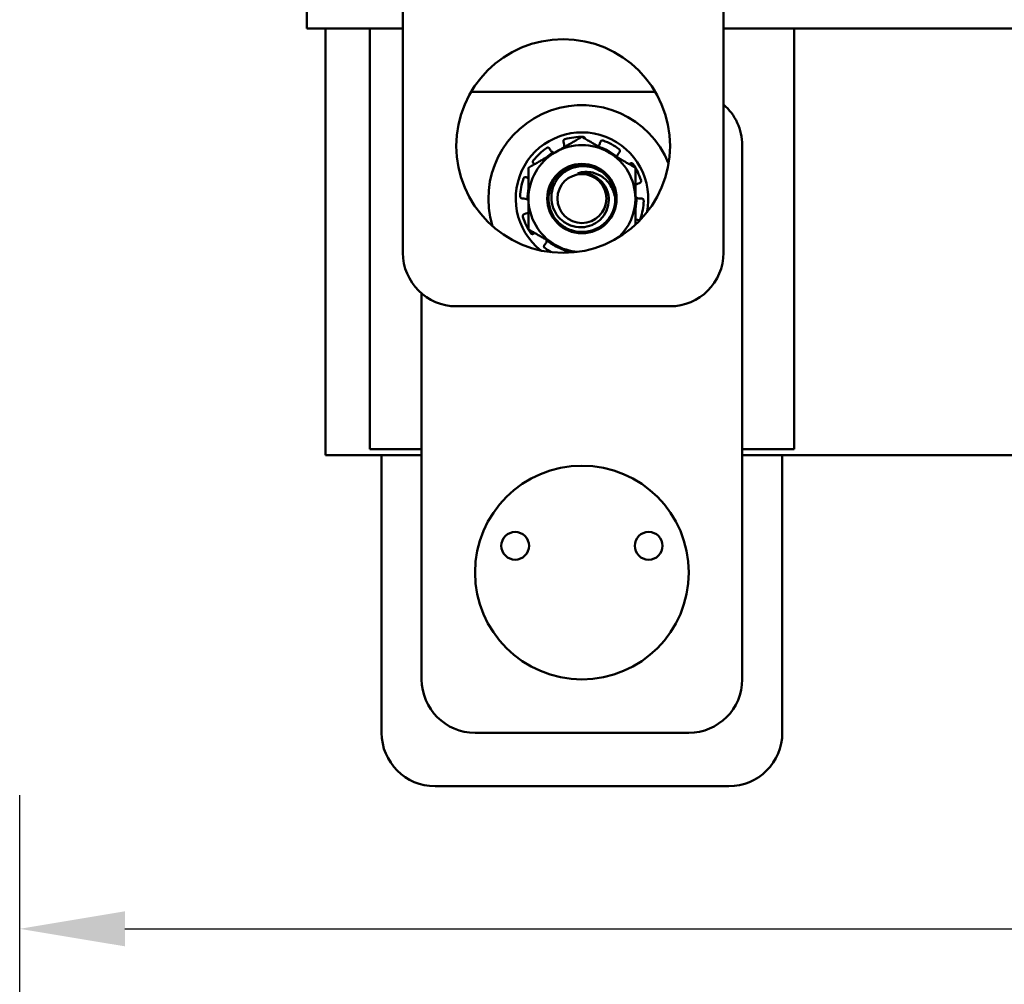
# Model space of a CAD drawing. Units: inches. Extents: x 2 to 108, y 1 to 84.
# Drawn here: x 75 to 80, y 63 to 68 of the extents above; entities that cross this region are included whole.
import ezdxf

# ---------------------------------------------------------------- set-up
doc = ezdxf.new("R2010")
doc.units = ezdxf.units.IN
doc.header["$LTSCALE"] = 5
doc.header["$MEASUREMENT"] = 0
doc.layers.add('Dimension (ANSI)', color=7, linetype='Continuous', lineweight=25)
doc.layers.add('Visible (ANSI)', color=7, linetype='Continuous', lineweight=50)
doc.styles.add('Note Text (ANSI)', font='tahoma.ttf')
doc.dimstyles.new('Default (ANSI)', dxfattribs={"dimscale": 5, "dimtxt": 0.14, "dimasz": 0.098425, "dimexe": 0.125, "dimexo": 0.0625, "dimgap": 0.031496, "dimtad": 0, "dimtih": 1, "dimtoh": 1, "dimrnd": 1e-08, "dimzin": 0, "dimdsep": 46, "dimtxsty": 'Note Text (ANSI)', "dimcen": 0.09, "dimdle": 0.393701, "dimclrd": 256, "dimclre": 256, "dimclrt": 256, "dimadec": 0, "dimazin": 1, "dimtfac": 0.857143, "dimtofl": 0, "dimtmove": 0, "dimatfit": 3, "dimfxl": 1, "dimtolj": 1, "dimtzin": 4, "dimlwd": -1, "dimlwe": -1, "dimarcsym": 0})

# ---------------------------------------------------------------- blocks, each defined once
blk = doc.blocks.new('*D36')
at = {"layer": 'Defpoints', "color": 0, "transparency": 16777216}
for p in [(90.3816, 63.4991), (75.3816, 61.79), (90.3816, 61.79)]:
    blk.add_point(p, dxfattribs=at)
at = {"layer": 'Dimension (ANSI)', "transparency": 16777216}
for p, q in [((75.3816, 62.1025), (75.3816, 64.1241)), ((90.3816, 62.1025), (90.3816, 64.1241)), ((75.8737, 63.4991), (81.5998, 63.4991)), ((89.8895, 63.4991), (84.1633, 63.4991))]:
    blk.add_line(p, q, dxfattribs=at)
for points in [[(75.8737, 63.5811), (75.8737, 63.4171), (75.3816, 63.4991)], [(89.8895, 63.5811), (89.8895, 63.4171), (90.3816, 63.4991)]]:
    blk.add_solid(points, dxfattribs=at)
at = {"layer": 'Dimension (ANSI)', "transparency": 16777216, "insert": (81.7573, 63.8634), "char_height": 0.7, "attachment_point": 1, "style": 'Note Text (ANSI)'}
blk.add_mtext('\\A1;15.00', dxfattribs=at)

msp = doc.modelspace()

# ---------------------------------------------------------------- linework, layer by layer
at = {"layer": 'Visible (ANSI)'}
for p, q in [((76.7248, 67.7125), (76.7248, 70.1125)), ((77.1748, 68.2875), (77.1748, 66.6625)), ((78.6748, 66.6625), (78.6748, 68.2875)), ((77.1748, 67.7125), (76.7248, 67.7125)), ((76.8126, 65.7165), (76.8126, 67.7125)), ((77.0201, 65.7445), (77.0201, 67.7125)), ((86.5873, 67.7125), (78.6748, 67.7125)), ((79.0051, 67.7125), (79.0051, 65.7445)), ((78.3555, 67.4165), (77.5126, 67.4165)), ((77.9285, 67.1755), (77.9263, 67.1821)), ((78.0967, 67.1755), (78.0989, 67.1821)), ((77.8605, 67.1507), (77.8643, 67.1449)), ((78.1883, 67.1335), (78.1839, 67.1281)), ((78.7626, 64.6665), (78.7626, 67.1665)), ((77.7912, 67.0774), (77.7867, 67.0807)), ((78.234, 67.0774), (78.2385, 67.0807)), ((77.7519, 67.0166), (77.7584, 67.0141)), ((78.2823, 66.9888), (78.2756, 66.987)), ((77.7403, 66.9165), (77.7334, 66.9165)), ((78.2848, 66.9165), (78.2918, 66.9165)), ((77.7429, 66.8443), (77.7496, 66.8461)), ((78.2733, 66.8165), (78.2668, 66.819)), ((77.7912, 66.7557), (77.7867, 66.7524)), ((77.8369, 66.6995), (77.8413, 66.7049)), ((77.2626, 66.4723), (77.2626, 64.6665)), ((77.4248, 66.4125), (78.4248, 66.4125)), ((77.2626, 65.7165), (76.8126, 65.7165)), ((77.2626, 65.7445), (77.0201, 65.7445)), ((77.0751, 64.4165), (77.0751, 65.7165)), ((79.0051, 65.7445), (78.7626, 65.7445)), ((88.8126, 65.7165), (78.7626, 65.7165)), ((78.9501, 65.7165), (78.9501, 64.4165)), ((77.5126, 64.4165), (78.5126, 64.4165)), ((78.7001, 64.1665), (77.3251, 64.1665))]:
    msp.add_line(p, q, dxfattribs=at)
for centre, radius in [((77.9248, 67.1625), 0.5), ((78.0126, 66.9165), 0.1623), ((78.0126, 66.9165), 0.1146), ((78.0126, 65.1665), 0.5), ((77.7001, 65.2915), 0.065), ((78.3251, 65.2915), 0.065)]:
    msp.add_circle(centre, radius, dxfattribs=at)
for centre, radius, start, end in [((77.5126, 67.1665), 0.25, 90, 94.3334), ((78.0126, 66.9165), 0.4375, 22.0549, 197.2253), ((78.5126, 67.1665), 0.25, 0, 49.546), ((78.0126, 66.9165), 0.31, 347.6981, 231.5821), ((78.0126, 66.9165), 0.2891, 89.0511, 105.9489), ((78.0126, 66.9165), 0.2891, 53.0511, 69.9489), ((78.0126, 66.9165), 0.25, 120, 180), ((78.0126, 66.9165), 0.2891, 125.0511, 141.9489), ((78.0126, 66.9165), 0.2548, 121.9772, 131.1648), ((77.8944, 67.1644), 0.0358, 242.1792, 251.5202), ((78.0126, 66.9165), 0.25, 60, 120), ((78.0126, 66.9165), 0.2548, 108.8352, 109.0228), ((77.8944, 67.1644), 0.0358, 348.4798, 348.8208), ((78.0126, 66.9165), 0.2548, 49.9772, 71.1648), ((78.0126, 66.9165), 0.25, 0, 60), ((78.2118, 67.1056), 0.0358, 170.1792, 171.7778), ((78.0126, 66.9165), 0.2891, 17.0511, 33.9489), ((78.0126, 66.9165), 0.2891, 161.0511, 177.9489), ((78.0126, 66.9165), 0.1202, 54.0946, 99.3361), ((78.0126, 66.9165), 0.1562, 0, 45.5225), ((78.0126, 66.9165), 0.2548, 168.8352, 181.0228), ((77.7403, 66.8807), 0.0358, 51.6139, 60.8208), ((78.0126, 66.9165), 0.25, 180, 240), ((78.0126, 66.9165), 0.25, 313.6727, 0), ((78.2848, 66.9524), 0.0358, 231.6139, 240.8208), ((78.0126, 66.9165), 0.2548, 348.8352, 1.0228), ((78.0126, 66.9165), 0.2891, 341.0511, 357.9489), ((78.0126, 66.9165), 0.2891, 197.0511, 213.9489), ((77.8134, 66.7275), 0.0358, 350.1792, 351.7778), ((78.0126, 66.9165), 0.2548, 229.9772, 251.1648), ((78.0126, 66.9165), 0.2891, 233.0511, 240.2153), ((78.0126, 66.9165), 0.25, 240, 265.6075), ((77.4248, 66.6625), 0.25, 180, 270), ((78.4248, 66.6625), 0.25, 270, 0), ((77.5126, 64.6665), 0.25, 180, 270), ((78.5126, 64.6665), 0.25, 270, 0), ((77.3251, 64.4165), 0.25, 180, 270), ((78.7001, 64.4165), 0.25, 270, 0)]:
    msp.add_arc(centre, radius, start, end, dxfattribs=at)
for points, weights in [([(78.0126, 67.2052), (77.9456, 67.1665), (77.8876, 67.133)], [1.90687183186, 2.05436888136, 2.05436888136]), ([(78.1376, 67.133), (78.0796, 67.1665), (78.0126, 67.2052)], [2.05436888136, 2.05436888136, 1.90687183186]), ([(77.8876, 67.133), (77.8296, 67.0995), (77.7626, 67.0609)], [2.05436888136, 2.05436888136, 1.90687183186]), ([(78.2626, 67.0609), (78.1956, 67.0995), (78.1376, 67.133)], [1.90687183186, 2.05436888136, 2.05436888136]), ([(77.7626, 67.0609), (77.7626, 66.9835), (77.7626, 66.9165)], [1.90687183186, 2.05436888136, 2.05436888136]), ([(78.2626, 66.9165), (78.2626, 66.9835), (78.2626, 67.0609)], [2.05436888136, 2.05436888136, 1.90687183186]), ([(77.7626, 66.9165), (77.7626, 66.8495), (77.7626, 66.7722)], [2.05436888136, 2.05436888136, 1.90687183186]), ([(78.2626, 66.7939), (78.2626, 66.8585), (78.2626, 66.9165)], [1.94372326875, 2.05436888136, 2.05436888136]), ([(77.7626, 66.7722), (77.8296, 66.7335), (77.8876, 66.7)], [1.90687183186, 2.05436888136, 2.05436888136]), ([(77.8876, 66.7), (77.9188, 66.682), (77.9513, 66.6632)], [2.05436888136, 2.05436888136, 2.01170742753])]:
    msp.add_rational_spline(points, weights, degree=2, dxfattribs=at)
for points, knots in [([(77.9332, 67.1945), (77.9319, 67.1941), (77.9307, 67.1935), (77.9286, 67.1918), (77.9277, 67.1907), (77.9264, 67.1885), (77.926, 67.1872), (77.9258, 67.1846), (77.9259, 67.1833), (77.9263, 67.1821)], [-0.0391549, -0.0391549, -0.0391549, -0.0391549, -0.0293661, -0.0293661, -0.01957728, -0.01957728, -0.00978864, -0.00978864, 0, 0, 0, 0]), ([(78.0272, 67.1968), (78.0271, 67.1976), (78.0269, 67.1984), (78.0261, 67.2004), (78.0254, 67.2016), (78.0236, 67.2034), (78.0225, 67.2042), (78.02, 67.2052), (78.0187, 67.2055), (78.0174, 67.2055)], [-0.14947873, -0.14947873, -0.14947873, -0.14947873, -0.14330656, -0.14330656, -0.13351792, -0.13351792, -0.12372911, -0.12372911, -0.11394031, -0.11394031, -0.11394031, -0.11394031]), ([(78.1117, 67.1881), (78.1105, 67.1885), (78.1091, 67.1887), (78.1064, 67.1886), (78.1051, 67.1883), (78.1028, 67.1872), (78.1017, 67.1864), (78.0999, 67.1845), (78.0993, 67.1833), (78.0989, 67.1821)], [-0.0391549, -0.0391549, -0.0391549, -0.0391549, -0.0293661, -0.0293661, -0.01957728, -0.01957728, -0.00978864, -0.00978864, 0, 0, 0, 0]), ([(77.8605, 67.1507), (77.8598, 67.1518), (77.8589, 67.1527), (77.8567, 67.1542), (77.8554, 67.1547), (77.8529, 67.1551), (77.8515, 67.1551), (77.8489, 67.1545), (77.8476, 67.1539), (77.8466, 67.1532)], [-0.1530952, -0.1530952, -0.1530952, -0.1530952, -0.14330656, -0.14330656, -0.13351792, -0.13351792, -0.12372911, -0.12372911, -0.11394031, -0.11394031, -0.11394031, -0.11394031]), ([(77.8643, 67.1449), (77.8666, 67.1414), (77.8696, 67.1381), (77.8746, 67.1344), (77.8761, 67.1335), (77.8776, 67.1327)], [-0.5587079, -0.5587079, -0.5587079, -0.5587079, -0.5261606, -0.5261606, -0.51322763, -0.51322763, -0.51322763, -0.51322763]), ([(77.9295, 67.1574), (77.9299, 67.1591), (77.9301, 67.1609), (77.9304, 67.1671), (77.9297, 67.1715), (77.9285, 67.1755)], [-0.34902268, -0.34902268, -0.34902268, -0.34902268, -0.3360897, -0.3360897, -0.3035424, -0.3035424, -0.3035424, -0.3035424]), ([(78.0883, 67.1615), (78.0891, 67.1623), (78.0899, 67.1632), (78.0934, 67.1676), (78.0954, 67.1715), (78.0967, 67.1755)], [-0.34460204, -0.34460204, -0.34460204, -0.34460204, -0.3360897, -0.3360897, -0.3035424, -0.3035424, -0.3035424, -0.3035424]), ([(78.1883, 67.1335), (78.1891, 67.1345), (78.1897, 67.1357), (78.1904, 67.1382), (78.1905, 67.1396), (78.1901, 67.1421), (78.1897, 67.1434), (78.1883, 67.1457), (78.1874, 67.1468), (78.1863, 67.1475)], [-0.1530952, -0.1530952, -0.1530952, -0.1530952, -0.14330656, -0.14330656, -0.13351792, -0.13351792, -0.12372911, -0.12372911, -0.11394031, -0.11394031, -0.11394031, -0.11394031]), ([(77.785, 67.0947), (77.7842, 67.0937), (77.7835, 67.0924), (77.7828, 67.0898), (77.7827, 67.0885), (77.783, 67.086), (77.7834, 67.0847), (77.7848, 67.0824), (77.7857, 67.0814), (77.7867, 67.0807)], [-0.0391549, -0.0391549, -0.0391549, -0.0391549, -0.0293661, -0.0293661, -0.01957728, -0.01957728, -0.00978864, -0.00978864, 0, 0, 0, 0]), ([(78.1839, 67.1281), (78.1813, 67.1249), (78.1791, 67.121), (78.1772, 67.1151), (78.1768, 67.1134), (78.1765, 67.1117)], [-0.5587079, -0.5587079, -0.5587079, -0.5587079, -0.5261606, -0.5261606, -0.51322763, -0.51322763, -0.51322763, -0.51322763]), ([(78.1688, 66.9165), (78.1688, 66.8972), (78.1652, 66.8779), (78.1514, 66.8425), (78.1416, 66.8264), (78.1157, 66.7974), (78.0994, 66.785), (78.0626, 66.767), (78.0423, 66.7617), (78.0019, 66.7594), (77.9821, 66.762), (77.9439, 66.7747), (77.9259, 66.7849), (77.8947, 66.8119), (77.8819, 66.8284), (77.8638, 66.8648), (77.8584, 66.8842), (77.8552, 66.9248), (77.8577, 66.9456), (77.8704, 66.9844), (77.8803, 67.002), (77.9062, 67.0328), (77.9221, 67.0455), (77.9584, 67.0645), (77.9785, 67.0704), (78.0188, 67.0739), (78.0387, 67.0718), (78.0772, 67.0602), (78.0954, 67.0506), (78.115, 67.0346), (78.1186, 67.0314), (78.1221, 67.028)], [-76.567867, -76.567867, -76.567867, -76.567867, -76.419842, -76.419842, -76.27714, -76.27714, -76.122348, -76.122348, -75.9641, -75.9641, -75.812997, -75.812997, -75.656499, -75.656499, -75.498587, -75.498587, -75.346, -75.346, -75.187427, -75.187427, -75.03439, -75.03439, -74.880018, -74.880018, -74.72174, -74.72174, -74.570595, -74.570595, -74.414507, -74.414507, -74.377594, -74.377594, -74.377594, -74.377594]), ([(78.1221, 67.028), (78.1118, 67.0374), (78.1002, 67.0454), (78.0754, 67.058), (78.0623, 67.0626), (78.0318, 67.0688), (78.0114, 67.07), (77.9699, 67.062), (77.9515, 67.0545), (77.9197, 67.0333), (77.9063, 67.0202), (77.8861, 66.9913), (77.8773, 66.9739), (77.8687, 66.9345), (77.8684, 66.9156), (77.8747, 66.88), (77.8809, 66.8636), (77.9014, 66.8295), (77.9147, 66.8176), (77.9383, 66.7996), (77.9542, 66.7917), (77.9884, 66.7823), (78.0066, 66.781), (78.0402, 66.7853), (78.0556, 66.7902), (78.0848, 66.8059), (78.0981, 66.8169), (78.116, 66.8387), (78.1265, 66.8535), (78.1374, 66.8896), (78.139, 66.9052), (78.1364, 66.9374), (78.1317, 66.9537), (78.1202, 66.9758), (78.1144, 66.9852), (78.0988, 67.0021), (78.0913, 67.0085), (78.0831, 67.0139)], [-5.211885, -5.211885, -5.211885, -5.211885, -4.903327, -4.903327, -4.596541, -4.596541, -4.215703, -4.215703, -3.882619, -3.882619, -3.569697, -3.569697, -3.285893, -3.285893, -3.038791, -3.038791, -2.80957, -2.80957, -2.514134, -2.514134, -2.085151, -2.085151, -1.647985, -1.647985, -1.257653, -1.257653, -0.839302, -0.839302, -0.568973, -0.568973, -0.379281, -0.379281, -0.175167, -0.175167, -0.075079, -0.075079, 0, 0, 0, 0]), ([(77.9931, 67.0351), (78.0043, 67.0389), (78.0159, 67.041), (78.0399, 67.0418), (78.0516, 67.0406), (78.0793, 67.0342), (78.0947, 67.0273), (78.123, 67.0077), (78.1357, 66.9947), (78.1523, 66.9685), (78.1572, 66.9585), (78.1647, 66.9379), (78.1673, 66.9273), (78.1688, 66.9165)], [-0.6763028, -0.6763028, -0.6763028, -0.6763028, -0.5687939, -0.5687939, -0.4672244, -0.4672244, -0.3223816, -0.3223816, -0.1688615, -0.1688615, -0.0837602, -0.0837602, 0, 0, 0, 0]), ([(78.2524, 67.078), (78.2517, 67.079), (78.2507, 67.08), (78.2484, 67.0815), (78.2472, 67.082), (78.2447, 67.0825), (78.2433, 67.0825), (78.2407, 67.0819), (78.2395, 67.0814), (78.2385, 67.0807)], [-0.0391549, -0.0391549, -0.0391549, -0.0391549, -0.0293661, -0.0293661, -0.01957728, -0.01957728, -0.00978864, -0.00978864, 0, 0, 0, 0]), ([(77.7519, 67.0166), (77.7507, 67.017), (77.7494, 67.0173), (77.7468, 67.0171), (77.7455, 67.0168), (77.7432, 67.0157), (77.7421, 67.0149), (77.7403, 67.0128), (77.7396, 67.0116), (77.7392, 67.0104)], [-0.1530952, -0.1530952, -0.1530952, -0.1530952, -0.14330656, -0.14330656, -0.13351792, -0.13351792, -0.12372911, -0.12372911, -0.11394031, -0.11394031, -0.11394031, -0.11394031]), ([(78.2823, 66.9888), (78.2835, 66.9891), (78.2847, 66.9897), (78.2868, 66.9914), (78.2876, 66.9924), (78.2888, 66.9947), (78.2892, 66.996), (78.2895, 66.9987), (78.2893, 67.0001), (78.2889, 67.0013)], [-0.1530952, -0.1530952, -0.1530952, -0.1530952, -0.14330656, -0.14330656, -0.13351792, -0.13351792, -0.12372911, -0.12372911, -0.11394031, -0.11394031, -0.11394031, -0.11394031]), ([(78.2756, 66.987), (78.2716, 66.9859), (78.2675, 66.984), (78.2635, 66.9811), (78.263, 66.9808), (78.2626, 66.9805)], [-0.5587079, -0.5587079, -0.5587079, -0.5587079, -0.5261606, -0.5261606, -0.52212123, -0.52212123, -0.52212123, -0.52212123]), ([(77.7237, 66.9269), (77.7237, 66.9256), (77.7239, 66.9242), (77.7248, 66.9217), (77.7255, 66.9205), (77.7273, 66.9187), (77.7284, 66.9179), (77.7308, 66.9168), (77.7321, 66.9165), (77.7334, 66.9165)], [-0.0391549, -0.0391549, -0.0391549, -0.0391549, -0.0293661, -0.0293661, -0.01957728, -0.01957728, -0.00978864, -0.00978864, 0, 0, 0, 0]), ([(77.7578, 66.912), (77.7563, 66.9128), (77.7547, 66.9136), (77.7489, 66.9158), (77.7445, 66.9165), (77.7403, 66.9165)], [-0.34902268, -0.34902268, -0.34902268, -0.34902268, -0.3360897, -0.3360897, -0.3035424, -0.3035424, -0.3035424, -0.3035424]), ([(78.2674, 66.9211), (78.2689, 66.9202), (78.2705, 66.9195), (78.2763, 66.9173), (78.2807, 66.9165), (78.2848, 66.9165)], [-0.34902268, -0.34902268, -0.34902268, -0.34902268, -0.3360897, -0.3360897, -0.3035424, -0.3035424, -0.3035424, -0.3035424]), ([(78.3015, 66.9062), (78.3015, 66.9075), (78.3013, 66.9088), (78.3004, 66.9114), (78.2996, 66.9125), (78.2979, 66.9144), (78.2968, 66.9152), (78.2944, 66.9163), (78.2931, 66.9165), (78.2918, 66.9165)], [-0.0391549, -0.0391549, -0.0391549, -0.0391549, -0.0293661, -0.0293661, -0.01957728, -0.01957728, -0.00978864, -0.00978864, 0, 0, 0, 0]), ([(77.7429, 66.8443), (77.7417, 66.8439), (77.7405, 66.8433), (77.7384, 66.8417), (77.7375, 66.8406), (77.7364, 66.8384), (77.7359, 66.8371), (77.7357, 66.8344), (77.7359, 66.833), (77.7362, 66.8318)], [-0.1530952, -0.1530952, -0.1530952, -0.1530952, -0.14330656, -0.14330656, -0.13351792, -0.13351792, -0.12372911, -0.12372911, -0.11394031, -0.11394031, -0.11394031, -0.11394031]), ([(77.7496, 66.8461), (77.7536, 66.8471), (77.7577, 66.849), (77.7617, 66.8519), (77.7622, 66.8522), (77.7626, 66.8526)], [-0.5587079, -0.5587079, -0.5587079, -0.5587079, -0.5261606, -0.5261606, -0.52212123, -0.52212123, -0.52212123, -0.52212123]), ([(78.2733, 66.8165), (78.2744, 66.816), (78.2758, 66.8158), (78.2784, 66.8159), (78.2797, 66.8163), (78.282, 66.8174), (78.2831, 66.8182), (78.2849, 66.8202), (78.2856, 66.8214), (78.286, 66.8227)], [-0.1530952, -0.1530952, -0.1530952, -0.1530952, -0.14330656, -0.14330656, -0.13351792, -0.13351792, -0.12372911, -0.12372911, -0.11394031, -0.11394031, -0.11394031, -0.11394031]), ([(77.7728, 66.7551), (77.7735, 66.754), (77.7745, 66.753), (77.7768, 66.7515), (77.778, 66.751), (77.7805, 66.7505), (77.7819, 66.7505), (77.7845, 66.7511), (77.7857, 66.7517), (77.7867, 66.7524)], [-0.0391549, -0.0391549, -0.0391549, -0.0391549, -0.0293661, -0.0293661, -0.01957728, -0.01957728, -0.00978864, -0.00978864, 0, 0, 0, 0]), ([(77.8413, 66.7049), (77.8438, 66.7081), (77.8461, 66.7121), (77.848, 66.7179), (77.8484, 66.7197), (77.8487, 66.7214)], [-0.5587079, -0.5587079, -0.5587079, -0.5587079, -0.5261606, -0.5261606, -0.51322763, -0.51322763, -0.51322763, -0.51322763]), ([(77.8369, 66.6995), (77.8361, 66.6986), (77.8355, 66.6974), (77.8348, 66.6948), (77.8347, 66.6934), (77.835, 66.6909), (77.8355, 66.6896), (77.8369, 66.6873), (77.8378, 66.6863), (77.8388, 66.6855)], [-0.1530952, -0.1530952, -0.1530952, -0.1530952, -0.14330656, -0.14330656, -0.13351792, -0.13351792, -0.12372911, -0.12372911, -0.11394031, -0.11394031, -0.11394031, -0.11394031]), ([(77.9369, 66.6716), (77.9361, 66.6707), (77.9353, 66.6699), (77.933, 66.667), (77.9316, 66.6648), (77.9305, 66.6626)], [-0.34460204, -0.34460204, -0.34460204, -0.34460204, -0.3360897, -0.3360897, -0.31729634, -0.31729634, -0.31729634, -0.31729634])]:
    msp.add_open_spline(points, degree=3, knots=knots, dxfattribs=at)
for points in [[(77.7584, 67.0141), (77.7597, 67.0136), (77.7611, 67.0131), (77.7626, 67.0128)], [(78.2668, 66.819), (78.2654, 66.8195), (78.264, 66.8199), (78.2626, 66.8203)]]:
    msp.add_open_spline(points, degree=3, dxfattribs=at)

# ---------------------------------------------------------------- dimensions: what is measured, and where the dimension line sits
at = {"layer": 'Dimension (ANSI)'}
dim = msp.add_linear_dim(base=(90.3816, 63.4991), p1=(75.3816, 61.79), p2=(90.3816, 61.79), angle=180, dimstyle='Default (ANSI)', override={"dimgap": 0.031496, "dimtih": 0, "dimtoh": 0, "dimdec": 2, "dimtol": 0, "dimlim": 0, "dimtp": 0, "dimtm": 0, "dimtdec": 2, "dimatfit": 1}, dxfattribs=at)
dim.commit()
dim.dimension.update_dxf_attribs({"geometry": '*D36', "text_midpoint": (82.8816, 63.4991), "dimtype": 160})

doc.saveas('drawing.dxf')
